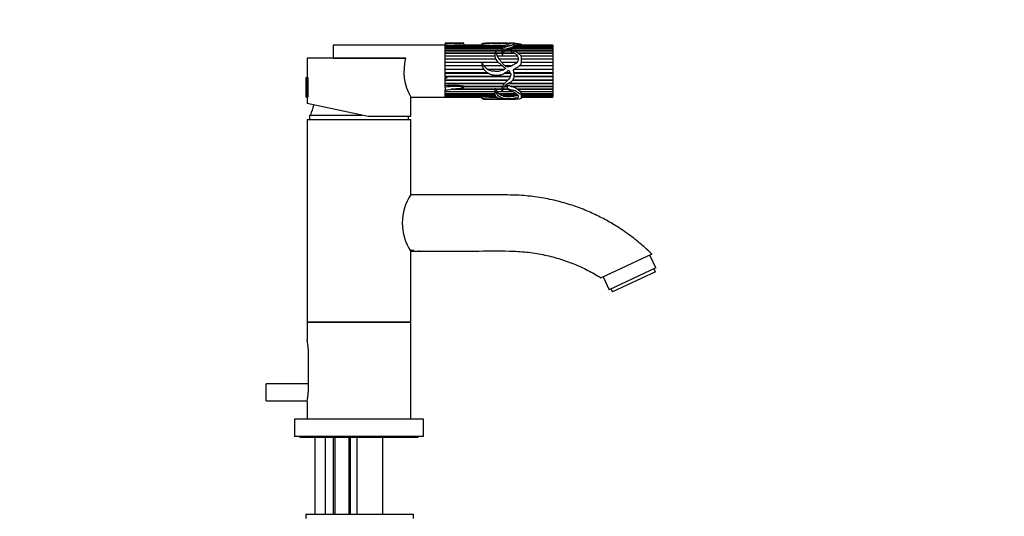
# Model space of a CAD drawing. Units: millimetres. Extents: x 0 to 1396, y 0 to 1767.
# Drawn here: x 939 to 1396, y 1087 to 1317 of the extents above; entities that cross this region are included whole.
import ezdxf
from ezdxf import colors
from ezdxf.entities.mleader import LeaderData, LeaderLine
from ezdxf.math import Vec2, Vec3

# ---------------------------------------------------------------- set-up
doc = ezdxf.new("R2010")
doc.units = ezdxf.units.MM
doc.layers.add('DV5_Défaut', color=7, linetype='Continuous')
doc.layers.add('Défaut', color=7, linetype='Continuous')

# ---------------------------------------------------------------- blocks, each defined once
blk = doc.blocks.new('_DOT')
at = {"color": 0}
blk.add_line((0, 0), (-1, 0), dxfattribs=at)
at = {"color": 0, "const_width": 0.333}
blk.add_lwpolyline([(-0.1665, 0, 1), (0.1665, 0, 1)], format="xyb", close=True, dxfattribs=at)
blk = doc.blocks.new('SE4')
at = {"layer": 'DV5_Défaut', "color": 7, "linetype": 'Continuous'}
for p, q in [((1084.18, 1305.24), (1084.18, 1299.24)), ((1136.18, 1305.24), (1084.18, 1305.24)), ((1136.18, 1306.2), (1136.18, 1305.95)), ((1136.18, 1304.92), (1136.18, 1305.95)), ((1136.18, 1305.2), (1136.18, 1305.24)), ((1136.18, 1304.92), (1163.75, 1304.92)), ((1136.18, 1304.87), (1136.18, 1304.92)), ((1136.18, 1304.92), (1136.18, 1304.92)), ((1136.18, 1290.24), (1136.18, 1304.92)), ((1163.65, 1304.87), (1136.18, 1304.87)), ((1136.18, 1304.42), (1136.18, 1304.87)), ((1136.18, 1304.42), (1163.1, 1304.42)), ((1136.18, 1304.34), (1136.18, 1304.42)), ((1163.02, 1304.34), (1136.18, 1304.34)), ((1136.18, 1303.71), (1136.18, 1304.34)), ((1136.18, 1303.71), (1162.63, 1303.71)), ((1136.18, 1303.61), (1136.18, 1303.71)), ((1136.18, 1303.61), (1162.61, 1303.61)), ((1162.61, 1303.6), (1136.18, 1303.6)), ((1136.18, 1302.79), (1136.18, 1303.6)), ((1136.18, 1302.79), (1162.5, 1302.79)), ((1136.18, 1302.7), (1136.18, 1302.79)), ((1136.18, 1302.7), (1162.5, 1302.7)), ((1162.5, 1302.66), (1136.18, 1302.66)), ((1136.18, 1301.69), (1136.18, 1302.66)), ((1157.02, 1305.17), (1144.51, 1305.17)), ((1144.87, 1305.19), (1156.53, 1305.19)), ((1144.87, 1305.17), (1144.87, 1305.19)), ((1144.88, 1305.19), (1144.88, 1306.19)), ((1154.93, 1305.24), (1144.88, 1305.24)), ((1153.15, 1305.64), (1153.15, 1305.24)), ((1158.61, 1306.24), (1154.91, 1306.24)), ((1156.53, 1305.19), (1156.52, 1305.17)), ((1165.1, 1306.24), (1158.61, 1306.24)), ((1162.5, 1303.21), (1162.5, 1301.89)), ((1164.24, 1305.17), (1163.02, 1305.17)), ((1163.38, 1305.19), (1164.28, 1305.19)), ((1163.39, 1305.17), (1163.38, 1305.19)), ((1166.33, 1302.66), (1163.52, 1302.66)), ((1163.61, 1302.79), (1166.01, 1302.79)), ((1163.64, 1302.7), (1163.61, 1302.79)), ((1163.62, 1302.66), (1163.64, 1302.7)), ((1163.64, 1302.7), (1166.01, 1302.7)), ((1186.18, 1303.6), (1164.68, 1303.6)), ((1164.94, 1303.71), (1186.18, 1303.71)), ((1165.07, 1303.61), (1164.94, 1303.71)), ((1165.07, 1303.61), (1186.18, 1303.61)), ((1167.9, 1306.24), (1165.91, 1306.24)), ((1186.18, 1304.34), (1167.14, 1304.34)), ((1167.32, 1304.42), (1186.18, 1304.42)), ((1167.36, 1304.34), (1167.32, 1304.42)), ((1167.41, 1302.79), (1186.18, 1302.79)), ((1167.72, 1302.7), (1186.18, 1302.7)), ((1186.18, 1302.66), (1167.93, 1302.66)), ((1186.18, 1304.87), (1168.07, 1304.87)), ((1168.11, 1304.92), (1168.18, 1305.12)), ((1168.11, 1304.92), (1186.18, 1304.92)), ((1168.11, 1304.87), (1168.11, 1304.92)), ((1168.17, 1305.19), (1186.18, 1305.19)), ((1186.18, 1305.17), (1168.19, 1305.17)), ((1168.2, 1305.12), (1168.2, 1306.1)), ((1186.18, 1305.24), (1168.2, 1305.24)), ((1171.65, 1305.24), (1171.65, 1305.34)), ((1186.18, 1305.24), (1186.18, 1305.19)), ((1186.18, 1305.19), (1186.18, 1305.17)), ((1186.18, 1305.17), (1186.18, 1304.92)), ((1186.18, 1304.92), (1186.18, 1304.87)), ((1186.18, 1304.87), (1186.18, 1304.42)), ((1186.18, 1304.42), (1186.18, 1304.34)), ((1186.18, 1304.34), (1186.18, 1303.71)), ((1186.18, 1303.71), (1186.18, 1303.61)), ((1186.18, 1303.61), (1186.18, 1303.6)), ((1186.18, 1303.6), (1186.18, 1302.79)), ((1186.18, 1302.79), (1186.18, 1302.7)), ((1186.18, 1302.7), (1186.18, 1302.66)), ((1186.18, 1302.66), (1186.18, 1301.69)), ((1117.84, 1299.24), (1072.18, 1299.24)), ((1072.18, 1299.24), (1072.18, 1290.24)), ((1084.18, 1299.24), (1117.81, 1299.24)), ((1136.18, 1301.69), (1159.24, 1301.69)), ((1136.18, 1301.61), (1136.18, 1301.69)), ((1136.18, 1301.61), (1159.22, 1301.61)), ((1159.21, 1301.53), (1136.18, 1301.53)), ((1136.18, 1300.42), (1136.18, 1301.53)), ((1136.18, 1300.42), (1159.17, 1300.42)), ((1136.18, 1300.35), (1136.18, 1300.42)), ((1136.18, 1300.35), (1159.18, 1300.35)), ((1159.19, 1300.24), (1136.18, 1300.24)), ((1136.18, 1299.01), (1136.18, 1300.24)), ((1136.18, 1299.01), (1159.53, 1299.01)), ((1136.18, 1298.96), (1136.18, 1299.01)), ((1136.18, 1298.96), (1159.55, 1298.96)), ((1159.62, 1298.82), (1136.18, 1298.82)), ((1136.18, 1297.49), (1136.18, 1298.82)), ((1136.18, 1297.49), (1160.66, 1297.49)), ((1136.18, 1297.45), (1136.18, 1297.49)), ((1159.92, 1301.69), (1162.51, 1301.69)), ((1159.96, 1301.61), (1162.51, 1301.61)), ((1162.52, 1301.53), (1159.99, 1301.53)), ((1160.34, 1300.42), (1162.55, 1300.42)), ((1160.36, 1300.35), (1162.54, 1300.35)), ((1162.58, 1300.24), (1160.41, 1300.24)), ((1161.11, 1299.01), (1170.08, 1299.01)), ((1161.15, 1298.96), (1170.08, 1298.96)), ((1170.09, 1298.82), (1161.25, 1298.82)), ((1162.29, 1297.49), (1169.78, 1297.49)), ((1162.51, 1301.69), (1162.51, 1301.61)), ((1162.51, 1301.61), (1162.51, 1301.53)), ((1162.52, 1301.53), (1162.55, 1300.42)), ((1162.55, 1300.42), (1162.54, 1300.35)), ((1162.54, 1300.35), (1162.55, 1300.24)), ((1169.67, 1300.24), (1162.63, 1300.24)), ((1162.68, 1300.42), (1169.57, 1300.42)), ((1162.71, 1300.35), (1162.68, 1300.42)), ((1162.69, 1300.24), (1162.71, 1300.35)), ((1162.71, 1300.35), (1169.61, 1300.35)), ((1168.55, 1301.53), (1162.95, 1301.53)), ((1163, 1301.69), (1168.33, 1301.69)), ((1163.03, 1301.61), (1163, 1301.69)), ((1163.01, 1301.53), (1163.03, 1301.61)), ((1163.03, 1301.61), (1168.45, 1301.61)), ((1169.79, 1301.69), (1186.18, 1301.69)), ((1169.89, 1301.61), (1186.18, 1301.61)), ((1186.18, 1301.53), (1169.98, 1301.53)), ((1171.28, 1300.42), (1186.18, 1300.42)), ((1171.32, 1300.35), (1186.18, 1300.35)), ((1186.18, 1300.24), (1171.39, 1300.24)), ((1171.61, 1299.01), (1186.18, 1299.01)), ((1171.62, 1298.96), (1186.18, 1298.96)), ((1186.18, 1298.82), (1171.62, 1298.82)), ((1171.63, 1297.49), (1186.18, 1297.49)), ((1186.18, 1301.69), (1186.18, 1301.61)), ((1186.18, 1301.61), (1186.18, 1301.53)), ((1186.18, 1301.53), (1186.18, 1300.42)), ((1186.18, 1300.42), (1186.18, 1300.35)), ((1186.18, 1300.35), (1186.18, 1300.24)), ((1186.18, 1300.24), (1186.18, 1299.01)), ((1186.18, 1299.01), (1186.18, 1298.96)), ((1186.18, 1298.96), (1186.18, 1298.82)), ((1186.18, 1298.82), (1186.18, 1297.49)), ((1186.18, 1297.49), (1186.18, 1297.45)), ((1136.18, 1297.45), (1160.7, 1297.45)), ((1153.15, 1297.28), (1136.18, 1297.28)), ((1136.18, 1295.89), (1136.18, 1297.28)), ((1136.18, 1295.89), (1153.31, 1295.89)), ((1136.18, 1295.86), (1136.18, 1295.89)), ((1136.18, 1295.86), (1153.32, 1295.86)), ((1153.37, 1295.67), (1136.18, 1295.67)), ((1136.18, 1294.23), (1136.18, 1295.67)), ((1136.18, 1294.23), (1154, 1294.23)), ((1136.18, 1294.22), (1136.18, 1294.23)), ((1136.18, 1294.22), (1154.01, 1294.22)), ((1154.15, 1294.01), (1136.18, 1294.01)), ((1136.18, 1292.56), (1136.18, 1294.01)), ((1160.89, 1297.28), (1153.29, 1297.28)), ((1153.99, 1295.89), (1162.51, 1295.89)), ((1154, 1295.86), (1162.54, 1295.86)), ((1162.74, 1295.67), (1154.15, 1295.67)), ((1155.6, 1294.23), (1163.69, 1294.23)), ((1155.61, 1294.22), (1163.67, 1294.22)), ((1163.26, 1294.01), (1155.91, 1294.01)), ((1162.32, 1297.45), (1169.75, 1297.45)), ((1169.62, 1297.28), (1162.46, 1297.28)), ((1163.72, 1295.89), (1167.33, 1295.89)), ((1163.76, 1295.86), (1167.28, 1295.86)), ((1166.89, 1295.67), (1164.02, 1295.67)), ((1167.73, 1293.6), (1168.15, 1294.19)), ((1186.18, 1294.01), (1168.02, 1294.01)), ((1168.2, 1294.22), (1186.18, 1294.22)), ((1168.22, 1294.23), (1186.18, 1294.23)), ((1186.18, 1295.67), (1170.5, 1295.67)), ((1170.74, 1295.86), (1186.18, 1295.86)), ((1170.77, 1295.89), (1186.18, 1295.89)), ((1186.18, 1297.28), (1171.61, 1297.28)), ((1171.63, 1297.45), (1186.18, 1297.45)), ((1186.18, 1297.45), (1186.18, 1297.28)), ((1186.18, 1297.28), (1186.18, 1295.89)), ((1186.18, 1295.89), (1186.18, 1295.86)), ((1186.18, 1295.86), (1186.18, 1295.67)), ((1186.18, 1295.67), (1186.18, 1294.23)), ((1186.18, 1294.23), (1186.18, 1294.22)), ((1186.18, 1294.22), (1186.18, 1294.01)), ((1186.18, 1294.01), (1186.18, 1292.56)), ((1071.48, 1289.93), (1071.48, 1281.54)), ((1071.78, 1290.24), (1071.78, 1281.24)), ((1072.18, 1290.24), (1071.78, 1290.24)), ((1072.48, 1290.24), (1072.48, 1281.24)), ((1136.18, 1292.56), (1155.76, 1292.56)), ((1136.18, 1292.35), (1156.13, 1292.35)), ((1136.18, 1292.34), (1136.18, 1292.35)), ((1156.15, 1292.34), (1136.18, 1292.34)), ((1136.18, 1290.9), (1136.18, 1292.34)), ((1136.18, 1290.9), (1166.48, 1290.9)), ((1136.18, 1290.25), (1136.18, 1290.84)), ((1136.18, 1290.25), (1136.18, 1290.1)), ((1136.18, 1289.28), (1136.18, 1289.99)), ((1136.18, 1286.39), (1136.18, 1289.99)), ((1136.18, 1289.28), (1165.44, 1289.28)), ((1136.18, 1289.12), (1165.29, 1289.12)), ((1136.18, 1289.07), (1136.18, 1289.12)), ((1165.25, 1289.07), (1136.18, 1289.07)), ((1136.18, 1287.74), (1136.18, 1289.07)), ((1137.04, 1290.26), (1137.04, 1290.85)), ((1137.04, 1290.71), (1166.4, 1290.71)), ((1166.39, 1290.68), (1137.04, 1290.68)), ((1166.38, 1292.34), (1163.82, 1292.34)), ((1163.83, 1292.35), (1166.38, 1292.35)), ((1164.14, 1292.56), (1166.22, 1292.56)), ((1186.18, 1289.07), (1167.51, 1289.07)), ((1167.54, 1289.12), (1186.18, 1289.12)), ((1167.65, 1289.28), (1186.18, 1289.28)), ((1168.09, 1292.56), (1186.18, 1292.56)), ((1168.13, 1292.35), (1186.18, 1292.35)), ((1186.18, 1292.34), (1168.13, 1292.34)), ((1168.14, 1290.71), (1186.18, 1290.71)), ((1186.18, 1290.68), (1168.14, 1290.68)), ((1168.16, 1290.9), (1186.18, 1290.9)), ((1186.18, 1292.56), (1186.18, 1292.35)), ((1186.18, 1292.35), (1186.18, 1292.34)), ((1186.18, 1292.34), (1186.18, 1290.9)), ((1186.18, 1290.9), (1186.18, 1290.71)), ((1186.18, 1290.71), (1186.18, 1290.68)), ((1186.18, 1290.68), (1186.18, 1289.28)), ((1186.18, 1289.28), (1186.18, 1289.12)), ((1186.18, 1289.12), (1186.18, 1289.07)), ((1186.18, 1289.07), (1186.18, 1287.74)), ((1136.18, 1287.74), (1163.84, 1287.74)), ((1136.18, 1287.6), (1163.72, 1287.6)), ((1136.18, 1287.55), (1136.18, 1287.6)), ((1163.68, 1287.55), (1136.18, 1287.55)), ((1136.18, 1286.39), (1136.18, 1287.55)), ((1136.18, 1285.89), (1136.18, 1286.39)), ((1136.18, 1285.89), (1136.18, 1284.52)), ((1136.18, 1283.88), (1136.18, 1284.5)), ((1136.18, 1281.24), (1136.18, 1284.43)), ((1136.18, 1283.88), (1159.17, 1283.88)), ((1136.18, 1283.84), (1159.17, 1283.84)), ((1136.18, 1283.74), (1136.18, 1283.84)), ((1159.28, 1284.86), (1139.02, 1284.86)), ((1139.74, 1284.94), (1159.25, 1284.94)), ((1140.41, 1285.02), (1159.38, 1285.02)), ((1144.87, 1286.31), (1162.84, 1286.31)), ((1144.88, 1285.82), (1144.88, 1286.33)), ((1144.88, 1286.2), (1162.79, 1286.2)), ((1162.76, 1286.13), (1144.88, 1286.13)), ((1159.17, 1283.88), (1159.17, 1282.62)), ((1159.28, 1285.02), (1159.25, 1284.94)), ((1159.25, 1284.94), (1159.28, 1284.86)), ((1159.67, 1285.02), (1162.51, 1285.02)), ((1159.9, 1284.94), (1159.84, 1285.02)), ((1159.84, 1284.86), (1159.9, 1284.94)), ((1162.51, 1284.86), (1159.84, 1284.86)), ((1159.9, 1284.94), (1162.5, 1284.94)), ((1160.22, 1283.88), (1162.53, 1283.88)), ((1160.3, 1283.84), (1160.28, 1283.88)), ((1160.28, 1283.74), (1160.3, 1283.84)), ((1160.3, 1283.84), (1162.53, 1283.84)), ((1162.74, 1283.84), (1167.33, 1283.84)), ((1162.75, 1283.88), (1167.24, 1283.88)), ((1165.05, 1284.86), (1163.05, 1284.86)), ((1163.09, 1284.94), (1164.87, 1284.94)), ((1163.12, 1285.02), (1164.87, 1285.02)), ((1164.87, 1286.13), (1163.69, 1286.13)), ((1163.73, 1286.2), (1164.87, 1286.2)), ((1163.79, 1286.31), (1165.42, 1286.31)), ((1164.87, 1286.61), (1164.87, 1284.94)), ((1186.18, 1287.55), (1165.37, 1287.55)), ((1165.48, 1287.6), (1186.18, 1287.6)), ((1165.73, 1287.74), (1186.18, 1287.74)), ((1166.37, 1286.31), (1186.18, 1286.31)), ((1166.76, 1286.13), (1167.15, 1286.2)), ((1186.18, 1286.13), (1166.76, 1286.13)), ((1167.15, 1286.2), (1166.84, 1286.31)), ((1167.15, 1286.2), (1186.18, 1286.2)), ((1169.45, 1285.02), (1186.18, 1285.02)), ((1169.63, 1284.86), (1169.73, 1284.94)), ((1186.18, 1284.86), (1169.63, 1284.86)), ((1170.98, 1283.88), (1169.63, 1284.86)), ((1169.73, 1284.94), (1169.64, 1285.02)), ((1169.73, 1284.94), (1186.18, 1284.94)), ((1170.98, 1283.88), (1186.18, 1283.88)), ((1171.15, 1283.74), (1171.22, 1283.84)), ((1171.22, 1283.84), (1171.17, 1283.88)), ((1171.22, 1283.84), (1186.18, 1283.84)), ((1186.18, 1287.74), (1186.18, 1287.6)), ((1186.18, 1287.6), (1186.18, 1287.55)), ((1186.18, 1287.55), (1186.18, 1286.31)), ((1186.18, 1286.31), (1186.18, 1286.2)), ((1186.18, 1286.2), (1186.18, 1286.13)), ((1186.18, 1286.13), (1186.18, 1285.02)), ((1186.18, 1285.02), (1186.18, 1284.94)), ((1186.18, 1284.94), (1186.18, 1284.86)), ((1186.18, 1284.86), (1186.18, 1283.88)), ((1186.18, 1283.88), (1186.18, 1283.84)), ((1186.18, 1283.84), (1186.18, 1283.74)), ((1071.78, 1281.24), (1072.18, 1281.24)), ((1072.18, 1281.24), (1072.18, 1278.25)), ((1120.18, 1281.24), (1136.18, 1281.24)), ((1120.18, 1272.24), (1120.18, 1281.24)), ((1159.17, 1283.74), (1136.18, 1283.74)), ((1136.18, 1282.93), (1136.18, 1283.74)), ((1136.18, 1282.93), (1159.17, 1282.93)), ((1136.18, 1282.92), (1159.17, 1282.92)), ((1136.18, 1282.81), (1136.18, 1282.92)), ((1159.17, 1282.81), (1136.18, 1282.81)), ((1136.18, 1282.17), (1136.18, 1282.81)), ((1136.18, 1282.17), (1159.26, 1282.17)), ((1136.18, 1282.09), (1136.18, 1282.17)), ((1159.3, 1282.09), (1136.18, 1282.09)), ((1136.18, 1281.63), (1136.18, 1282.09)), ((1136.18, 1281.63), (1153.15, 1281.63)), ((1136.18, 1281.58), (1136.18, 1281.63)), ((1153.15, 1281.58), (1136.18, 1281.58)), ((1136.18, 1281.32), (1136.18, 1281.58)), ((1136.18, 1281.32), (1153.15, 1281.32)), ((1136.18, 1281.3), (1136.18, 1281.32)), ((1153.15, 1281.3), (1136.18, 1281.3)), ((1136.18, 1281.24), (1136.18, 1281.3)), ((1136.18, 1281.24), (1153.15, 1281.24)), ((1153.15, 1281.89), (1153.15, 1280.84)), ((1153.76, 1281.63), (1159.53, 1281.63)), ((1153.87, 1281.58), (1153.88, 1281.63)), ((1159.56, 1281.58), (1153.87, 1281.58)), ((1154.92, 1280.24), (1158.61, 1280.24)), ((1155.11, 1281.32), (1159.93, 1281.32)), ((1155.36, 1281.3), (1155.36, 1281.32)), ((1159.97, 1281.3), (1155.36, 1281.3)), ((1158.61, 1280.24), (1165.08, 1280.24)), ((1160.87, 1282.93), (1160.28, 1283.74)), ((1162.54, 1283.74), (1160.28, 1283.74)), ((1160.87, 1282.93), (1168.92, 1282.93)), ((1160.99, 1282.81), (1161.03, 1282.92)), ((1169.09, 1282.81), (1160.99, 1282.81)), ((1161.97, 1282.17), (1160.99, 1282.81)), ((1161.03, 1282.92), (1161.02, 1282.93)), ((1161.03, 1282.92), (1168.93, 1282.92)), ((1161.97, 1282.17), (1169.7, 1282.17)), ((1162.14, 1282.09), (1162.17, 1282.17)), ((1169.88, 1282.09), (1162.14, 1282.09)), ((1163.26, 1281.63), (1162.14, 1282.09)), ((1167.54, 1283.74), (1162.72, 1283.74)), ((1163.26, 1281.63), (1168.03, 1281.63)), ((1163.48, 1281.58), (1163.5, 1281.63)), ((1167.67, 1281.58), (1163.48, 1281.58)), ((1164.1, 1281.32), (1164.11, 1281.3)), ((1165.91, 1280.24), (1167.9, 1280.24)), ((1167.65, 1281.63), (1167.67, 1281.58)), ((1186.18, 1283.74), (1171.15, 1283.74)), ((1171.59, 1282.93), (1186.18, 1282.93)), ((1171.61, 1282.92), (1171.61, 1282.93)), ((1171.61, 1282.92), (1186.18, 1282.92)), ((1171.61, 1282.81), (1171.61, 1282.92)), ((1186.18, 1282.81), (1171.61, 1282.81)), ((1171.65, 1282.17), (1171.61, 1282.81)), ((1171.65, 1281.13), (1171.65, 1282.2)), ((1171.65, 1282.17), (1186.18, 1282.17)), ((1186.18, 1282.09), (1171.65, 1282.09)), ((1171.65, 1281.63), (1186.18, 1281.63)), ((1186.18, 1281.58), (1171.65, 1281.58)), ((1171.65, 1281.32), (1186.18, 1281.32)), ((1186.18, 1281.3), (1171.65, 1281.3)), ((1171.65, 1281.24), (1186.18, 1281.24)), ((1186.18, 1283.74), (1186.18, 1282.93)), ((1186.18, 1282.93), (1186.18, 1282.92)), ((1186.18, 1282.92), (1186.18, 1282.81)), ((1186.18, 1282.81), (1186.18, 1282.17)), ((1186.18, 1282.17), (1186.18, 1282.09)), ((1186.18, 1282.09), (1186.18, 1281.63)), ((1186.18, 1281.63), (1186.18, 1281.58)), ((1186.18, 1281.58), (1186.18, 1281.32)), ((1186.18, 1281.32), (1186.18, 1281.3)), ((1186.18, 1281.3), (1186.18, 1281.24)), ((1100.45, 1272.24), (1072.18, 1278.25)), ((1072.18, 1270.84), (1120.18, 1270.84)), ((1072.18, 1270.84), (1072.18, 1176.84)), ((1073.18, 1272.84), (1097.63, 1272.84)), ((1073.18, 1272.84), (1073.18, 1270.84)), ((1096.18, 1272.84), (1096.18, 1273.15)), ((1120.18, 1272.24), (1100.45, 1272.24)), ((1119.18, 1270.84), (1119.18, 1272.24)), ((1120.18, 1236.04), (1120.18, 1270.84)), ((1121.67, 1210.04), (1119.96, 1210.04)), ((1120.14, 1209.84), (1123.98, 1209.84)), ((1120.18, 1176.84), (1120.18, 1209.68)), ((1123.98, 1209.84), (1124.18, 1210.04)), ((1232.08, 1208.39), (1208.52, 1197.4)), ((1233.95, 1201.98), (1231.16, 1207.96)), ((1233.95, 1201.98), (1212.2, 1191.83)), ((1233.68, 1200.2), (1233.04, 1201.55)), ((1209.41, 1197.82), (1212.2, 1191.83)), ((1233.68, 1200.2), (1213.74, 1190.9)), ((1213.1, 1192.26), (1213.74, 1190.9)), ((1120.18, 1176.84), (1072.18, 1176.84)), ((1072.18, 1176.84), (1072.18, 1168.54)), ((1072.18, 1176.84), (1120.18, 1176.84)), ((1120.18, 1131.84), (1120.18, 1176.84)), ((1072.56, 1164.34), (1072.56, 1144.34)), ((1053.18, 1140.34), (1053.18, 1148.34)), ((1072.56, 1148.34), (1053.18, 1148.34)), ((1053.18, 1140.34), (1072.22, 1140.34)), ((1072.18, 1140.14), (1072.18, 1131.84)), ((1126.18, 1131.84), (1066.18, 1131.84)), ((1066.18, 1131.84), (1066.18, 1123.84)), ((1126.18, 1123.84), (1126.18, 1131.84)), ((1126.18, 1123.84), (1066.18, 1123.84)), ((1068.68, 1123.84), (1068.68, 1123.34)), ((1123.68, 1123.34), (1068.68, 1123.34)), ((1075.68, 1123.34), (1075.68, 1087.84)), ((1080.68, 1087.84), (1080.68, 1123.34)), ((1084.18, 1123.34), (1084.18, 1087.84)), ((1084.94, 1123.34), (1084.94, 1087.84)), ((1091.41, 1123.34), (1091.41, 1087.84)), ((1092.18, 1087.84), (1092.18, 1123.34)), ((1095.18, 1123.34), (1095.18, 1087.84)), ((1107.18, 1087.84), (1107.18, 1123.34)), ((1123.68, 1123.34), (1123.68, 1123.84)), ((1071.53, 1087.84), (1121.53, 1087.84)), ((1071.53, 1087.84), (1071.53, 1085.84)), ((1121.53, 1085.84), (1121.53, 1087.84))]:
    blk.add_line(p, q, dxfattribs=at)
for centre, radius, start, end in [((1148.16, 1037.14), 268.05, 90.7796, 92.5616), ((1154.83, 1274.49), 30.75, 86.8342, 89.8895), ((1160.02, 1373.4), 68.31, 267.4811, 272.5189), ((1167.26, 1300.03), 4.57, 144.9424, 158.7521), ((1164.94, 1284.44), 20.81, 91.6514, 94.3053), ((1166.62, 1306.46), 2.15, 288.9478, 312.3084), ((1140.78, 1293.1), 23.77, 165.0438, 209.9371), ((1175.42, 1297.97), 12.97, 164.0844, 169.125), ((1071.78, 1289.93), 0.304, 90, 180), ((1140.28, 1258.35), 28.34, 80.6712, 98.322), ((1162.32, 1284), 3.16, 164.3163, 182.2123), ((1071.78, 1281.54), 0.304, 180, 270), ((1155.48, 1286.24), 4.93, 250.8872, 265.7008), ((1159.73, 1420.31), 139.08, 268.1985, 270.1381), ((1165.58, 1293.51), 12.11, 260.0348, 279.9652), ((1170.4, 1282.81), 1.2, 5.6532, 50.9731), ((1112.36, 1262.64), 40, 158.0447, 165.2253), ((1140.27, 1222.84), 24.04, 146.6953, 213.3046), ((1048.09, 1164.3), 24.46, 0.0967, 10.1032), ((1048.09, 1144.38), 24.46, 349.8968, 359.9033)]:
    blk.add_arc(centre, radius, start, end, dxfattribs=at)
blk.add_ellipse((1167.48, 1293.24), major_axis=(0, -13), ratio=0.694993, start_param=0.027451, end_param=0.073326, dxfattribs=at)
for points, knots in [([(1136.18, 1305.95), (1137.63, 1305.99), (1139.07, 1306.05), (1141.26, 1306.09), (1142, 1306.1), (1143.09, 1306.13), (1143.45, 1306.14), (1143.98, 1306.15), (1144.16, 1306.16), (1144.51, 1306.17), (1144.7, 1306.18), (1144.87, 1306.19), (1144.88, 1306.19), (1144.82, 1306.2), (1144.77, 1306.2), (1144.64, 1306.2), (1144.55, 1306.21), (1144.28, 1306.21), (1144.09, 1306.21), (1143.54, 1306.22), (1143.17, 1306.22), (1142.07, 1306.22), (1141.32, 1306.22), (1139.11, 1306.22), (1137.64, 1306.21), (1136.18, 1306.2)], [0, 0, 0, 0, 0.25, 0.25, 0.375, 0.375, 0.4375, 0.4375, 0.46875, 0.46875, 0.5, 0.5, 0.507813, 0.507813, 0.515625, 0.515625, 0.53125, 0.53125, 0.5625, 0.5625, 0.625, 0.625, 0.75, 0.75, 1, 1, 1, 1]), ([(1168.15, 1294.19), (1168.56, 1294.44), (1168.98, 1294.69), (1169.81, 1295.2), (1170.23, 1295.45), (1170.99, 1296.05), (1171.34, 1296.41), (1171.66, 1297.31), (1171.66, 1297.78), (1171.63, 1298.68), (1171.63, 1299.13), (1171.55, 1299.77), (1171.51, 1299.98), (1171.33, 1300.36), (1171.2, 1300.54), (1170.73, 1301), (1170.34, 1301.24), (1169.66, 1301.78), (1169.37, 1302.09), (1168.61, 1302.52), (1168.13, 1302.62), (1167.42, 1302.76), (1167.18, 1302.8), (1166.72, 1302.92), (1166.5, 1303), (1166.05, 1303.14), (1165.83, 1303.2), (1165.46, 1303.25), (1165.34, 1303.26), (1165.15, 1303.26), (1165.09, 1303.27), (1164.99, 1303.26), (1164.96, 1303.26), (1164.91, 1303.26), (1164.89, 1303.26), (1164.86, 1303.25), (1164.87, 1303.24), (1165, 1303.19), (1165.12, 1303.15), (1165.35, 1303.07), (1165.46, 1303.02), (1165.8, 1302.88), (1166.03, 1302.79), (1166.7, 1302.5), (1167.16, 1302.31), (1168.05, 1301.88), (1168.46, 1301.63), (1169.49, 1300.7), (1170.01, 1299.87), (1170.12, 1298.45), (1170.06, 1297.93), (1169.65, 1297.29), (1169.45, 1297.11), (1169.01, 1296.82), (1168.77, 1296.71), (1168.06, 1296.34), (1167.63, 1296.04), (1166.67, 1295.56), (1166.17, 1295.36), (1165.39, 1295.23), (1165.12, 1295.21), (1164.59, 1295.29), (1164.35, 1295.43), (1163.92, 1295.75), (1163.7, 1295.89), (1163.29, 1296.24), (1163.12, 1296.45), (1162.62, 1297.07), (1162.3, 1297.48), (1161.65, 1298.28), (1161.33, 1298.69), (1160.77, 1299.52), (1160.53, 1299.94), (1160.27, 1300.59), (1160.2, 1300.8), (1160.08, 1301.23), (1160.03, 1301.44), (1159.9, 1301.74), (1159.85, 1301.83), (1159.68, 1301.99), (1159.52, 1302.06), (1159.3, 1301.93), (1159.27, 1301.82), (1159.22, 1301.62), (1159.21, 1301.51), (1159.15, 1300.98), (1159.14, 1300.54), (1159.33, 1299.16), (1159.86, 1298.23), (1161.03, 1297.15), (1161.46, 1296.83), (1162.27, 1296.13), (1162.65, 1295.74), (1163.26, 1295.22), (1163.48, 1295.05), (1163.82, 1294.83), (1163.94, 1294.76), (1164.12, 1294.65), (1164.19, 1294.62), (1164.2, 1294.48), (1164.12, 1294.44), (1163.82, 1294.27), (1163.55, 1294.19), (1163.2, 1293.98), (1163.1, 1293.87), (1162.89, 1293.68), (1162.77, 1293.62), (1162.35, 1293.5), (1162.05, 1293.49), (1161.48, 1293.35), (1161.2, 1293.22), (1160.34, 1293.04), (1159.74, 1293.17), (1158.54, 1293.25), (1157.93, 1293.26), (1156.75, 1293.53), (1156.2, 1293.79), (1155.22, 1294.51), (1154.8, 1294.94), (1154.19, 1295.61), (1154, 1295.84), (1153.71, 1296.36), (1153.59, 1296.63), (1153.42, 1297.03), (1153.36, 1297.16), (1153.27, 1297.32), (1153.25, 1297.35), (1153.19, 1297.4), (1153.16, 1297.35), (1153.14, 1297.24), (1153.15, 1297.17), (1153.15, 1296.8), (1153.19, 1296.5), (1153.35, 1295.61), (1153.55, 1295.02), (1154.15, 1293.95), (1154.55, 1293.46), (1155.51, 1292.68), (1156.05, 1292.37), (1157.16, 1291.84), (1157.75, 1291.63), (1158.96, 1291.43), (1159.57, 1291.44), (1160.8, 1291.47), (1161.42, 1291.42), (1162.32, 1291.62), (1162.62, 1291.72), (1163.17, 1291.99), (1163.42, 1292.17), (1163.93, 1292.52), (1164.19, 1292.67), (1164.73, 1292.97), (1164.99, 1293.13), (1165.33, 1293.45), (1165.46, 1293.56), (1165.77, 1293.5), (1165.86, 1293.35), (1165.99, 1293.07), (1166.03, 1292.93), (1166.16, 1292.65), (1166.24, 1292.52), (1166.43, 1292.28), (1166.51, 1292.16), (1166.6, 1291.87), (1166.62, 1291.72), (1166.61, 1291.26), (1166.52, 1290.97), (1166.15, 1290.16), (1165.8, 1289.68), (1165.21, 1289.03), (1165, 1288.82), (1164.55, 1288.45), (1164.32, 1288.26), (1163.72, 1287.64), (1163.38, 1287.18), (1162.78, 1286.27), (1162.59, 1285.77), (1162.5, 1285.06), (1162.5, 1284.82), (1162.53, 1284.37), (1162.53, 1284.15), (1162.53, 1283.83), (1162.53, 1283.72), (1162.55, 1283.59), (1162.56, 1283.57), (1162.57, 1283.52), (1162.57, 1283.48), (1162.62, 1283.47), (1162.63, 1283.49), (1162.64, 1283.51), (1162.65, 1283.52), (1162.66, 1283.56), (1162.67, 1283.58), (1162.74, 1283.81), (1162.79, 1284.02), (1162.97, 1284.66), (1163.15, 1285.1), (1163.62, 1286), (1163.81, 1286.52), (1164.38, 1286.94), (1164.5, 1287.02), (1164.71, 1287.21), (1164.82, 1287.31), (1165.07, 1287.44), (1165.21, 1287.48), (1165.48, 1287.59), (1165.59, 1287.67), (1165.84, 1287.81), (1165.99, 1287.85), (1166.19, 1288.05), (1166.36, 1288.06), (1166.56, 1288.14), (1166.6, 1288.2), (1166.7, 1288.32), (1166.76, 1288.35), (1166.9, 1288.41), (1166.97, 1288.43), (1167.08, 1288.51), (1167.1, 1288.58), (1167.18, 1288.78), (1167.3, 1288.87), (1167.51, 1289.07), (1167.59, 1289.19), (1167.81, 1289.56), (1167.94, 1289.82), (1168.11, 1290.38), (1168.14, 1290.67), (1168.19, 1291.26), (1168.21, 1291.56), (1168.18, 1292.15), (1168.11, 1292.45), (1168.02, 1292.89), (1167.99, 1293.04), (1167.91, 1293.33), (1167.82, 1293.47), (1167.73, 1293.6)], [0, 0, 0, 0, 0.015625, 0.015625, 0.03125, 0.03125, 0.046875, 0.046875, 0.0625, 0.0625, 0.078125, 0.078125, 0.085937, 0.085937, 0.09375, 0.09375, 0.109375, 0.109375, 0.125, 0.125, 0.140625, 0.140625, 0.148437, 0.148437, 0.15625, 0.15625, 0.164062, 0.164062, 0.167969, 0.167969, 0.169922, 0.169922, 0.170898, 0.170898, 0.171387, 0.171387, 0.171875, 0.171875, 0.175781, 0.175781, 0.179687, 0.179687, 0.1875, 0.1875, 0.203125, 0.203125, 0.21875, 0.21875, 0.25, 0.25, 0.265625, 0.265625, 0.273437, 0.273437, 0.28125, 0.28125, 0.296875, 0.296875, 0.3125, 0.3125, 0.320312, 0.320312, 0.328125, 0.328125, 0.335937, 0.335937, 0.34375, 0.34375, 0.359375, 0.359375, 0.375, 0.375, 0.390625, 0.390625, 0.398438, 0.398438, 0.40625, 0.40625, 0.410156, 0.410156, 0.414063, 0.414063, 0.417969, 0.417969, 0.421875, 0.421875, 0.4375, 0.4375, 0.46875, 0.46875, 0.484375, 0.484375, 0.5, 0.5, 0.507813, 0.507813, 0.511719, 0.511719, 0.513672, 0.513672, 0.515625, 0.515625, 0.523438, 0.523438, 0.527344, 0.527344, 0.53125, 0.53125, 0.539063, 0.539063, 0.546875, 0.546875, 0.5625, 0.5625, 0.578125, 0.578125, 0.59375, 0.59375, 0.609375, 0.609375, 0.617188, 0.617188, 0.625, 0.625, 0.628906, 0.628906, 0.629883, 0.629883, 0.630859, 0.630859, 0.632813, 0.632813, 0.640625, 0.640625, 0.65625, 0.65625, 0.671875, 0.671875, 0.6875, 0.6875, 0.703125, 0.703125, 0.71875, 0.71875, 0.734375, 0.734375, 0.742188, 0.742188, 0.75, 0.75, 0.757813, 0.757813, 0.765625, 0.765625, 0.769531, 0.769531, 0.773438, 0.773438, 0.777344, 0.777344, 0.78125, 0.78125, 0.785156, 0.785156, 0.789063, 0.789063, 0.796875, 0.796875, 0.8125, 0.8125, 0.820313, 0.820313, 0.828125, 0.828125, 0.84375, 0.84375, 0.859375, 0.859375, 0.867188, 0.867188, 0.875, 0.875, 0.878906, 0.878906, 0.879883, 0.879883, 0.880859, 0.880859, 0.881348, 0.881348, 0.881836, 0.881836, 0.882813, 0.882813, 0.890625, 0.890625, 0.90625, 0.90625, 0.921875, 0.921875, 0.925781, 0.925781, 0.929688, 0.929688, 0.933594, 0.933594, 0.9375, 0.9375, 0.941406, 0.941406, 0.945313, 0.945313, 0.947266, 0.947266, 0.949219, 0.949219, 0.951172, 0.951172, 0.953125, 0.953125, 0.957031, 0.957031, 0.960938, 0.960938, 0.96875, 0.96875, 0.976563, 0.976563, 0.984375, 0.984375, 0.992188, 0.992188, 0.996094, 0.996094, 1, 1, 1, 1]), ([(1153.15, 1305.64), (1153.15, 1305.65), (1153.15, 1305.66), (1153.17, 1305.85), (1153.28, 1305.98), (1153.67, 1306.16), (1153.96, 1306.21), (1154.7, 1306.25), (1155.17, 1306.24), (1156.68, 1306.19), (1157.82, 1306.13), (1159.58, 1306.11), (1160.17, 1306.12), (1161.36, 1306.12), (1161.95, 1306.12), (1162.8, 1306.16), (1163.07, 1306.17), (1163.58, 1306.2), (1163.82, 1306.22), (1164.34, 1306.23), (1164.62, 1306.23), (1165, 1306.24), (1165.11, 1306.24), (1165.33, 1306.24), (1165.46, 1306.23), (1165.76, 1306.24), (1165.86, 1306.24), (1165.98, 1306.24), (1166.03, 1306.24), (1166.21, 1306.22), (1166.46, 1306.21), (1166.65, 1306.15), (1166.62, 1306.11), (1166.46, 1306.01), (1166.32, 1305.96), (1165.86, 1305.77), (1165.48, 1305.63), (1164.83, 1305.41), (1164.59, 1305.34), (1164.14, 1305.18), (1163.95, 1305.09), (1163.4, 1304.77), (1163.05, 1304.52), (1162.59, 1303.9), (1162.49, 1303.53), (1162.52, 1302.93), (1162.54, 1302.72), (1162.53, 1302.4), (1162.53, 1302.28), (1162.54, 1302.11), (1162.54, 1302.06), (1162.55, 1301.94), (1162.55, 1301.88), (1162.61, 1301.8), (1162.64, 1301.85), (1162.66, 1301.91), (1162.67, 1301.93), (1162.69, 1302.02), (1162.71, 1302.07), (1162.75, 1302.24), (1162.78, 1302.35), (1162.86, 1302.68), (1162.93, 1302.88), (1163.18, 1303.47), (1163.44, 1303.82), (1163.82, 1304.29), (1163.97, 1304.43), (1164.32, 1304.59), (1164.44, 1304.63), (1164.67, 1304.74), (1164.78, 1304.79), (1165.04, 1304.87), (1165.2, 1304.89), (1165.49, 1304.95), (1165.62, 1304.99), (1165.82, 1305.04), (1165.9, 1305.05), (1166.04, 1305.09), (1166.08, 1305.12), (1166.28, 1305.18), (1166.49, 1305.17), (1166.64, 1305.24), (1166.69, 1305.27), (1166.83, 1305.3), (1166.92, 1305.31), (1167.06, 1305.34), (1167.09, 1305.37), (1167.15, 1305.42), (1167.2, 1305.45), (1167.38, 1305.51), (1167.51, 1305.55), (1167.69, 1305.64), (1167.77, 1305.69), (1168.13, 1305.9), (1168.2, 1306.05), (1168.21, 1306.18), (1168.15, 1306.21), (1168.04, 1306.23), (1168.01, 1306.24), (1167.96, 1306.24), (1167.94, 1306.24), (1167.93, 1306.24)], [0, 0, 0, 0, 0.002635, 0.002635, 0.04636, 0.04636, 0.090086, 0.090086, 0.133811, 0.133811, 0.221262, 0.221262, 0.264988, 0.264988, 0.308713, 0.308713, 0.330576, 0.330576, 0.352439, 0.352439, 0.374301, 0.374301, 0.385233, 0.385233, 0.396164, 0.396164, 0.407096, 0.407096, 0.418027, 0.418027, 0.43989, 0.43989, 0.461752, 0.461752, 0.483615, 0.483615, 0.527341, 0.527341, 0.549203, 0.549203, 0.571066, 0.571066, 0.614791, 0.614791, 0.658517, 0.658517, 0.68038, 0.68038, 0.691311, 0.691311, 0.696777, 0.696777, 0.702242, 0.702242, 0.704975, 0.704975, 0.707708, 0.707708, 0.713174, 0.713174, 0.724105, 0.724105, 0.745968, 0.745968, 0.789693, 0.789693, 0.811556, 0.811556, 0.822487, 0.822487, 0.833419, 0.833419, 0.84435, 0.84435, 0.855281, 0.855281, 0.860747, 0.860747, 0.866213, 0.866213, 0.877144, 0.877144, 0.88261, 0.88261, 0.888076, 0.888076, 0.893541, 0.893541, 0.899007, 0.899007, 0.909938, 0.909938, 0.92087, 0.92087, 0.964595, 0.964595, 0.986458, 0.986458, 0.997389, 0.997389, 1, 1, 1, 1]), ([(1163.61, 1302.79), (1163.66, 1302.88), (1163.72, 1302.96), (1163.86, 1303.12), (1163.93, 1303.19), (1164.07, 1303.29), (1164.12, 1303.33), (1164.23, 1303.38), (1164.29, 1303.41), (1164.4, 1303.46), (1164.46, 1303.49), (1164.57, 1303.54), (1164.63, 1303.57), (1164.68, 1303.6)], [0, 0, 0, 0, 0.25, 0.25, 0.5, 0.5, 0.625, 0.625, 0.75, 0.75, 0.875, 0.875, 1, 1, 1, 1]), ([(1164.94, 1303.71), (1165.08, 1303.75), (1165.24, 1303.77), (1165.39, 1303.81), (1165.54, 1303.84), (1165.66, 1303.89), (1165.81, 1303.93), (1165.88, 1303.94), (1165.96, 1303.96), (1166.03, 1303.98), (1166.09, 1304), (1166.14, 1304.04), (1166.21, 1304.05), (1166.26, 1304.06), (1166.31, 1304.07), (1166.36, 1304.07), (1166.4, 1304.08), (1166.45, 1304.08), (1166.5, 1304.09), (1166.53, 1304.1), (1166.56, 1304.11), (1166.58, 1304.12), (1166.6, 1304.13), (1166.62, 1304.14), (1166.64, 1304.15), (1166.67, 1304.17), (1166.7, 1304.18), (1166.74, 1304.19), (1166.79, 1304.21), (1166.86, 1304.22), (1166.92, 1304.23), (1166.95, 1304.23), (1166.98, 1304.24), (1167.01, 1304.24), (1167.03, 1304.25), (1167.05, 1304.26), (1167.06, 1304.27), (1167.09, 1304.28), (1167.1, 1304.3), (1167.11, 1304.31), (1167.12, 1304.32), (1167.13, 1304.33), (1167.14, 1304.34)], [0, 0, 0, 0, 0.188038, 0.188038, 0.188038, 0.375661, 0.375661, 0.375661, 0.46909, 0.46909, 0.46909, 0.560129, 0.560129, 0.560129, 0.614788, 0.614788, 0.614788, 0.667306, 0.667306, 0.667306, 0.704409, 0.704409, 0.704409, 0.740503, 0.740503, 0.740503, 0.791265, 0.791265, 0.791265, 0.86216, 0.86216, 0.86216, 0.898341, 0.898341, 0.898341, 0.925152, 0.925152, 0.925152, 0.970144, 0.970144, 0.970144, 1, 1, 1, 1]), ([(1168.15, 1306.2), (1168.56, 1306.18), (1168.97, 1306.16), (1169.79, 1306.09), (1170.21, 1306.05), (1170.96, 1305.94), (1171.31, 1305.86), (1171.63, 1305.63), (1171.65, 1305.51), (1171.65, 1305.36)], [0, 0, 0, 0, 0.26145, 0.26145, 0.5229, 0.5229, 0.784349, 0.784349, 1, 1, 1, 1]), ([(1162.58, 1300.24), (1162.58, 1300.24), (1162.59, 1300.23), (1162.59, 1300.23), (1162.59, 1300.22), (1162.59, 1300.22), (1162.59, 1300.22), (1162.6, 1300.21), (1162.6, 1300.21), (1162.6, 1300.21), (1162.6, 1300.21), (1162.6, 1300.21), (1162.6, 1300.21), (1162.6, 1300.21), (1162.6, 1300.21), (1162.61, 1300.21), (1162.61, 1300.21), (1162.61, 1300.21), (1162.61, 1300.21), (1162.61, 1300.21), (1162.61, 1300.21), (1162.61, 1300.21), (1162.61, 1300.21), (1162.62, 1300.22), (1162.62, 1300.22), (1162.62, 1300.23), (1162.63, 1300.23), (1162.63, 1300.24)], [0, 0, 0, 0, 0.181699, 0.181699, 0.181699, 0.355619, 0.355619, 0.355619, 0.427235, 0.427235, 0.427235, 0.462137, 0.462137, 0.462137, 0.497619, 0.497619, 0.497619, 0.528112, 0.528112, 0.528112, 0.57216, 0.57216, 0.57216, 0.67899, 0.67899, 0.67899, 1, 1, 1, 1]), ([(1137.04, 1290.85), (1137.04, 1290.85), (1137.04, 1290.85), (1137.04, 1290.85), (1137.04, 1290.85), (1137.04, 1290.85), (1137.04, 1290.85), (1137.04, 1290.85), (1137.04, 1290.85), (1137.04, 1290.85), (1137.04, 1290.85), (1137.04, 1290.85), (1137.04, 1290.85), (1137.04, 1290.85), (1137.04, 1290.85), (1137.04, 1290.85), (1137.03, 1290.85), (1137.03, 1290.85), (1137.03, 1290.85), (1137.01, 1290.85), (1137, 1290.85), (1136.98, 1290.85), (1136.93, 1290.85), (1136.87, 1290.84), (1136.81, 1290.84), (1136.63, 1290.83), (1136.44, 1290.83), (1136.26, 1290.84), (1136.23, 1290.84), (1136.2, 1290.84), (1136.18, 1290.84)], [0, 0, 0, 0, 0.000145, 0.000145, 0.000145, 0.000296, 0.000296, 0.000296, 0.000567, 0.000567, 0.000567, 0.001313, 0.001313, 0.001313, 0.004442, 0.004442, 0.004442, 0.01684, 0.01684, 0.01684, 0.066309, 0.066309, 0.066309, 0.264047, 0.264047, 0.264047, 0.910628, 0.910628, 0.910628, 1, 1, 1, 1]), ([(1136.18, 1290.1), (1136.32, 1290.13), (1136.46, 1290.16), (1136.68, 1290.2), (1136.75, 1290.21), (1136.9, 1290.23), (1136.97, 1290.23), (1137.05, 1290.26), (1137.03, 1290.26), (1137.01, 1290.26), (1137, 1290.26), (1136.97, 1290.26), (1136.95, 1290.26), (1136.9, 1290.26), (1136.86, 1290.26), (1136.75, 1290.25), (1136.68, 1290.25), (1136.47, 1290.25), (1136.32, 1290.25), (1136.18, 1290.25)], [0, 0, 0, 0, 0.25, 0.25, 0.375, 0.375, 0.5, 0.5, 0.515625, 0.515625, 0.53125, 0.53125, 0.5625, 0.5625, 0.625, 0.625, 0.75, 0.75, 1, 1, 1, 1]), ([(1136.18, 1284.52), (1137.63, 1284.67), (1139.07, 1284.93), (1141.26, 1285.14), (1142, 1285.18), (1143.09, 1285.33), (1143.45, 1285.39), (1143.98, 1285.5), (1144.16, 1285.54), (1144.51, 1285.63), (1144.7, 1285.66), (1144.87, 1285.79), (1144.88, 1285.84), (1144.82, 1285.89), (1144.77, 1285.91), (1144.64, 1285.95), (1144.55, 1285.97), (1144.28, 1286.01), (1144.09, 1286.03), (1143.54, 1286.09), (1143.17, 1286.11), (1142.07, 1286.16), (1141.32, 1286.16), (1139.11, 1286.11), (1137.64, 1286.02), (1136.18, 1285.89)], [0, 0, 0, 0, 0.25, 0.25, 0.375, 0.375, 0.4375, 0.4375, 0.46875, 0.46875, 0.5, 0.5, 0.507812, 0.507812, 0.515625, 0.515625, 0.53125, 0.53125, 0.5625, 0.5625, 0.625, 0.625, 0.75, 0.75, 1, 1, 1, 1]), ([(1168.15, 1280.27), (1168.56, 1280.29), (1168.99, 1280.32), (1169.82, 1280.39), (1170.24, 1280.43), (1171, 1280.54), (1171.35, 1280.63), (1171.67, 1280.89), (1171.66, 1281.06), (1171.63, 1281.44), (1171.63, 1281.65), (1171.54, 1282.01), (1171.5, 1282.14), (1171.32, 1282.38), (1171.18, 1282.5), (1170.7, 1282.82), (1170.31, 1283.01), (1169.63, 1283.46), (1169.34, 1283.74), (1168.56, 1284.14), (1168.07, 1284.25), (1167.36, 1284.4), (1167.12, 1284.44), (1166.66, 1284.58), (1166.44, 1284.67), (1165.99, 1284.83), (1165.76, 1284.9), (1165.39, 1284.95), (1165.27, 1284.96), (1165.07, 1284.96), (1165.01, 1284.97), (1164.91, 1284.96), (1164.85, 1284.95), (1164.89, 1284.91), (1164.93, 1284.9), (1165.44, 1284.71), (1165.88, 1284.48), (1166.78, 1284.07), (1167.24, 1283.89), (1168.13, 1283.49), (1168.53, 1283.26), (1169.55, 1282.51), (1170.05, 1281.95), (1170.11, 1281.27), (1170.02, 1281.06), (1169.41, 1280.78), (1168.88, 1280.73), (1167.95, 1280.59), (1167.51, 1280.53), (1166.54, 1280.44), (1166.03, 1280.41), (1165.24, 1280.39), (1164.96, 1280.39), (1164.44, 1280.41), (1164.23, 1280.44), (1163.79, 1280.5), (1163.57, 1280.53), (1163.18, 1280.62), (1163.01, 1280.67), (1162.2, 1280.97), (1161.5, 1281.27), (1160.68, 1281.93), (1160.46, 1282.18), (1160.22, 1282.62), (1160.16, 1282.77), (1160.04, 1283.1), (1159.99, 1283.27), (1159.82, 1283.52), (1159.73, 1283.6), (1159.54, 1283.66), (1159.47, 1283.66), (1159.35, 1283.6), (1159.32, 1283.56), (1159.2, 1283.35), (1159.2, 1283.17), (1159.16, 1282.66), (1159.15, 1282.35), (1159.41, 1281.53), (1160, 1281.14), (1161.21, 1280.79), (1161.64, 1280.7), (1162.44, 1280.52), (1162.82, 1280.45), (1163.46, 1280.37), (1163.68, 1280.35), (1163.98, 1280.32), (1164.04, 1280.32), (1164.15, 1280.31), (1164.22, 1280.31), (1164.15, 1280.29), (1164.08, 1280.29), (1163.96, 1280.29), (1163.9, 1280.28), (1163.58, 1280.27), (1163.32, 1280.26), (1163.01, 1280.25), (1162.9, 1280.25), (1162.64, 1280.24), (1162.5, 1280.24), (1162.06, 1280.24), (1161.77, 1280.24), (1161.21, 1280.24), (1160.92, 1280.24), (1160.34, 1280.24), (1160.04, 1280.24), (1159.43, 1280.24), (1159.13, 1280.24), (1158.23, 1280.24), (1157.62, 1280.24), (1156.45, 1280.24), (1155.93, 1280.25), (1154.99, 1280.32), (1154.57, 1280.37), (1153.8, 1280.55), (1153.6, 1280.69), (1153.3, 1280.88), (1153.27, 1280.9), (1153.18, 1280.92), (1153.16, 1280.9), (1153.15, 1280.88), (1153.15, 1280.87), (1153.14, 1280.81), (1153.15, 1280.77), (1153.19, 1280.64), (1153.24, 1280.57), (1153.45, 1280.39), (1153.67, 1280.32), (1154.24, 1280.25), (1154.54, 1280.24), (1154.88, 1280.24)], [0, 0, 0, 0, 0.023388, 0.023388, 0.046777, 0.046777, 0.070165, 0.070165, 0.093554, 0.093554, 0.116942, 0.116942, 0.128636, 0.128636, 0.14033, 0.14033, 0.163719, 0.163719, 0.187107, 0.187107, 0.210496, 0.210496, 0.22219, 0.22219, 0.233884, 0.233884, 0.245578, 0.245578, 0.251425, 0.251425, 0.254349, 0.254349, 0.255811, 0.255811, 0.257273, 0.257273, 0.280661, 0.280661, 0.304049, 0.304049, 0.327438, 0.327438, 0.374215, 0.374215, 0.397603, 0.397603, 0.420991, 0.420991, 0.44438, 0.44438, 0.467768, 0.467768, 0.479463, 0.479463, 0.491157, 0.491157, 0.502851, 0.502851, 0.514545, 0.514545, 0.561322, 0.561322, 0.58471, 0.58471, 0.596405, 0.596405, 0.608099, 0.608099, 0.613946, 0.613946, 0.616869, 0.616869, 0.619793, 0.619793, 0.631487, 0.631487, 0.654876, 0.654876, 0.701652, 0.701652, 0.725041, 0.725041, 0.748429, 0.748429, 0.760124, 0.760124, 0.763047, 0.763047, 0.765971, 0.765971, 0.768894, 0.768894, 0.771818, 0.771818, 0.783512, 0.783512, 0.789359, 0.789359, 0.795206, 0.795206, 0.8069, 0.8069, 0.818595, 0.818595, 0.830289, 0.830289, 0.841983, 0.841983, 0.865371, 0.865371, 0.88876, 0.88876, 0.912148, 0.912148, 0.935537, 0.935537, 0.93846, 0.93846, 0.939922, 0.939922, 0.941384, 0.941384, 0.947231, 0.947231, 0.958925, 0.958925, 0.982313, 0.982313, 1, 1, 1, 1]), ([(1159.67, 1285.02), (1159.63, 1285.04), (1159.58, 1285.06), (1159.5, 1285.06), (1159.47, 1285.06), (1159.42, 1285.04), (1159.4, 1285.03), (1159.38, 1285.02)], [0, 0, 0, 0, 0.5, 0.5, 0.75, 0.75, 1, 1, 1, 1]), ([(1160.22, 1283.88), (1160.16, 1284.03), (1160.11, 1284.19), (1160.03, 1284.44), (1160.01, 1284.52), (1159.94, 1284.69), (1159.9, 1284.78), (1159.84, 1284.86)], [0, 0, 0, 0, 0.5, 0.5, 0.75, 0.75, 1, 1, 1, 1]), ([(1166.37, 1286.31), (1166.04, 1286.47), (1165.7, 1286.59), (1165.23, 1286.64), (1165.14, 1286.65), (1164.99, 1286.65), (1164.95, 1286.64), (1164.89, 1286.63), (1164.88, 1286.62), (1164.87, 1286.61)], [0, 0, 0, 0, 0.7072297, 0.7072297, 0.8840371, 0.8840371, 0.9724408, 0.9724408, 1, 1, 1, 1]), ([(1169.45, 1285.02), (1169.28, 1285.16), (1169.11, 1285.31), (1168.71, 1285.54), (1168.47, 1285.64), (1167.99, 1285.79), (1167.74, 1285.85), (1167.25, 1285.97), (1167, 1286.04), (1166.76, 1286.13)], [0, 0, 0, 0, 0.25, 0.25, 0.5, 0.5, 0.75, 0.75, 1, 1, 1, 1]), ([(1153.76, 1281.63), (1153.59, 1281.72), (1153.47, 1281.83), (1153.29, 1281.94), (1153.28, 1281.95), (1153.26, 1281.95), (1153.25, 1281.96), (1153.25, 1281.96), (1153.24, 1281.97), (1153.24, 1281.97), (1153.23, 1281.97), (1153.23, 1281.97), (1153.22, 1281.97), (1153.22, 1281.98), (1153.21, 1281.98), (1153.21, 1281.98), (1153.2, 1281.98), (1153.2, 1281.98), (1153.2, 1281.98), (1153.2, 1281.98), (1153.2, 1281.98), (1153.19, 1281.98), (1153.19, 1281.98), (1153.19, 1281.98), (1153.19, 1281.98), (1153.19, 1281.98), (1153.18, 1281.98), (1153.18, 1281.98), (1153.18, 1281.98), (1153.18, 1281.97), (1153.17, 1281.97), (1153.17, 1281.97), (1153.16, 1281.96), (1153.16, 1281.96), (1153.15, 1281.94), (1153.15, 1281.91), (1153.15, 1281.89)], [0, 0, 0, 0, 0.723054, 0.723054, 0.723054, 0.771565, 0.771565, 0.771565, 0.787666, 0.787666, 0.787666, 0.800178, 0.800178, 0.800178, 0.81282, 0.81282, 0.81282, 0.818337, 0.818337, 0.818337, 0.822122, 0.822122, 0.822122, 0.825927, 0.825927, 0.825927, 0.830722, 0.830722, 0.830722, 0.839268, 0.839268, 0.839268, 0.867539, 0.867539, 0.867539, 1, 1, 1, 1]), ([(1165.09, 1280.24), (1165.14, 1280.24), (1165.18, 1280.24), (1165.33, 1280.24), (1165.47, 1280.24), (1165.76, 1280.24), (1165.85, 1280.24), (1165.91, 1280.24)], [0, 0, 0, 0, 0.17265, 0.17265, 0.593285, 0.593285, 1, 1, 1, 1]), ([(1168.09, 1280.26), (1168.08, 1280.25), (1168.07, 1280.25), (1168.02, 1280.24), (1168, 1280.24), (1167.91, 1280.24), (1167.83, 1280.24), (1167.73, 1280.24)], [0, 0, 0, 0, 0.147923, 0.147923, 0.573962, 0.573962, 1, 1, 1, 1]), ([(1169.88, 1282.09), (1169.8, 1282.02), (1169.69, 1281.96), (1169.41, 1281.87), (1169.25, 1281.83), (1168.9, 1281.77), (1168.73, 1281.74), (1168.37, 1281.69), (1168.2, 1281.66), (1168.03, 1281.63)], [0, 0, 0, 0, 0.25, 0.25, 0.5, 0.5, 0.75, 0.75, 1, 1, 1, 1]), ([(1232.08, 1208.39), (1230.28, 1210.1), (1227.07, 1213.12), (1221.1, 1217.82), (1215.02, 1221.86), (1208.78, 1225.36), (1202.58, 1228.28), (1195.84, 1230.87), (1188.57, 1233.03), (1180.79, 1234.66), (1172.54, 1235.7), (1163.87, 1235.88), (1153.75, 1235.82), (1142.18, 1235.84), (1130.24, 1235.84), (1123.18, 1235.84), (1120.07, 1235.84)], [0, 0, 0, 0, 0.056818, 0.119042, 0.186673, 0.240952, 0.298275, 0.35864, 0.422047, 0.488496, 0.557987, 0.630522, 0.706124, 0.811663, 0.922614, 1, 1, 1, 1]), ([(1123.77, 1209.84), (1127.07, 1209.84), (1135.16, 1209.85), (1149.6, 1209.77), (1163.2, 1210.02), (1173.84, 1209.52), (1181.48, 1208.31), (1188.83, 1206.46), (1195.76, 1204.01), (1202.48, 1200.96), (1206.29, 1198.72), (1208.52, 1197.4)], [0, 0, 0, 0, 0.103565, 0.29815, 0.485105, 0.575685, 0.66436, 0.751128, 0.83599, 0.918947, 1, 1, 1, 1])]:
    blk.add_open_spline(points, degree=3, knots=knots, dxfattribs=at)

msp = doc.modelspace()

# ---------------------------------------------------------------- block references
at = {"layer": 'Défaut'}
msp.add_blockref('SE4', (0, 0), dxfattribs=at)

# ---------------------------------------------------------------- leaders
at = {"layer": 'Défaut', "color": 7, "linetype": 'Continuous'}
ml = msp.add_multileader_mtext('Standard', dxfattribs=at)
ml.set_content('{\\pxsm0.9;\\fSolid Edge ISO|b1||i0||c0|p34;\\W1.;01/09/2016\\P}', color=256)
ml.set_leader_properties()
ml.set_arrow_properties(name='DOT')
ml.build(insert=Vec2(0, 0))
ml.multileader.update_dxf_attribs({"leader_type": 0, "dogleg_length": 0, "arrow_head_size": 12})
ctx = ml.context
ctx.base_point, ctx.char_height, ctx.arrow_head_size, ctx.landing_gap_size = Vec3(1308.08, 1759.77), 12, 12, 4.2
notes = []
notes.append((ctx, [(0, (0, 0, 0), (0, 0), (1, 0), 1, [])]))
ctx.mtext.insert = Vec3(1310.08, 1765.89)
for ctx, leaders in notes:
    for number, flags, end, landing, length, lines in leaders:
        leader = LeaderData()
        leader.index, (leader.has_last_leader_line, leader.has_dogleg_vector, leader.attachment_direction) = number, flags
        leader.last_leader_point, leader.dogleg_vector, leader.dogleg_length = Vec3(end), Vec3(landing), length
        for number, points, colour, breaks in lines:
            line = LeaderLine()
            line.index, line.vertices, line.color, line.breaks = number, Vec3.list(points), colors.encode_raw_color(colour), breaks
            leader.lines.append(line)
        ctx.leaders.append(leader)

doc.saveas('drawing.dxf')
